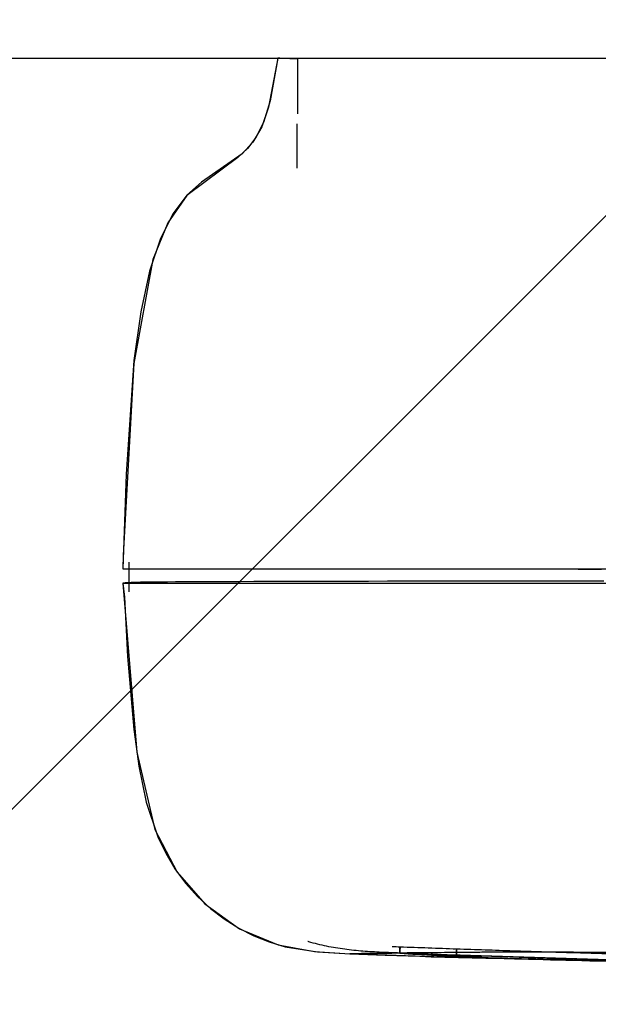
# Model space of a CAD drawing. Extents: x -39700 to 61440, y -16960 to 41659.
# Drawn here: x -15632 to -15535, y 26990 to 27155 of the extents above; entities that cross this region are included whole.
import ezdxf

# ---------------------------------------------------------------- set-up
doc = ezdxf.new("R2010")
doc.units = 0
for name, color, linetype in [('NOT-HATCH', 72, 'CONTINUOUS'), ('X-2499-GF-A$0$A-WALL-1', 8, 'CONTINUOUS'), ('X-2499-GF-A$0$G-IMPT', 11, 'CONTINUOUS'), ('X-2499-GF-A$0$Q-SPCQ', 11, 'CONTINUOUS'), ('X-XREF', 7, 'CONTINUOUS')]:
    doc.layers.add(name, color=color, linetype=linetype)

# ---------------------------------------------------------------- blocks, each defined once
blk = doc.blocks.new('X-2499-GF-A')
at = {"layer": 'X-2499-GF-A$0$A-WALL-1'}
blk.add_line((-16250.13, 27148.49), (-14640.13, 27148.49), dxfattribs=at)
at = {"layer": 'X-2499-GF-A$0$G-IMPT'}
for p, q in [((-15588.86, 27148.49), (-15590.38, 27140.28)), ((-15588.86, 27148.49), (-15590.38, 27140.28)), ((-15588.86, 27148.49), (-15590.1, 27141.37)), ((-15588.52, 27148.48), (-15588.86, 27148.49)), ((-15588.18, 27148.47), (-15588.52, 27148.48)), ((-15587.84, 27148.45), (-15588.18, 27148.47)), ((-15587.51, 27148.44), (-15587.84, 27148.45)), ((-15587.17, 27148.42), (-15587.51, 27148.44)), ((-15586.84, 27148.41), (-15587.17, 27148.42)), ((-15586.51, 27148.4), (-15586.84, 27148.41)), ((-15586.18, 27148.38), (-15586.51, 27148.4)), ((-15585.85, 27148.37), (-15586.18, 27148.38)), ((-15585.53, 27148.35), (-15585.85, 27148.37)), ((-15585.53, 27148.35), (-15585.53, 27139.22)), ((-15590.1, 27141.37), (-15591.24, 27137.72)), ((-15590.38, 27140.28), (-15591.52, 27137.03)), ((-15590.38, 27140.28), (-15591.52, 27137.03)), ((-15591.24, 27137.72), (-15592.5, 27135.21)), ((-15585.68, 27137.52), (-15585.68, 27130.12)), ((-15591.52, 27137.03), (-15593, 27134.47)), ((-15591.52, 27137.03), (-15593, 27134.47)), ((-15593, 27134.47), (-15594.8, 27132.5)), ((-15593, 27134.47), (-15594.8, 27132.5)), ((-15592.5, 27135.21), (-15593.9, 27133.38)), ((-15594.8, 27132.5), (-15601.61, 27127.78)), ((-15594.8, 27132.5), (-15601.61, 27127.78)), ((-15593.9, 27133.38), (-15595.55, 27131.88)), ((-15595.55, 27131.88), (-15604.04, 27125.55)), ((-15601.61, 27127.78), (-15604.02, 27125.57)), ((-15601.61, 27127.78), (-15604.02, 27125.57)), ((-15604.04, 27125.55), (-15607.22, 27120.98)), ((-15604.02, 27125.57), (-15606.34, 27122.52)), ((-15604.02, 27125.57), (-15606.34, 27122.52)), ((-15607.22, 27120.98), (-15609.71, 27114.86)), ((-15606.34, 27122.52), (-15608.45, 27118.36)), ((-15606.34, 27122.52), (-15608.45, 27118.36)), ((-15608.45, 27118.36), (-15610.28, 27112.9)), ((-15608.45, 27118.36), (-15610.28, 27112.9)), ((-15609.71, 27114.86), (-15612.93, 27097.46)), ((-15610.28, 27112.9), (-15611.76, 27106.07)), ((-15610.28, 27112.9), (-15611.76, 27106.07)), ((-15611.76, 27106.07), (-15612.88, 27097.94)), ((-15611.76, 27106.07), (-15612.88, 27097.94)), ((-15612.88, 27097.94), (-15614.19, 27078.92)), ((-15612.88, 27097.94), (-15614.19, 27078.92)), ((-15612.93, 27097.46), (-15614.7, 27065.42)), ((-15614.19, 27078.92), (-15614.77, 27063.12)), ((-15614.19, 27078.92), (-15614.77, 27063.12)), ((-15614.7, 27065.42), (-15614.77, 27063.12)), ((-15613.76, 27064.23), (-15613.76, 27059.24)), ((-15614.77, 27063.12), (-15614.75, 27063.12)), ((-15614.77, 27063.12), (-15614.75, 27063.12)), ((-15614.77, 27063.12), (-15613.77, 27063.09)), ((-15614.75, 27063.12), (-15614.27, 27063.11)), ((-15614.75, 27063.12), (-15614.27, 27063.11)), ((-15614.27, 27063.11), (-15613.77, 27063.09)), ((-15614.27, 27063.11), (-15613.77, 27063.09)), ((-15613.77, 27063.09), (-15613.76, 27063.09)), ((-15613.77, 27063.09), (-15613.2, 27063.09)), ((-15613.76, 27063.09), (-15613.76, 27060.78)), ((-15613.2, 27063.09), (-15611.62, 27063.09)), ((-15611.62, 27063.09), (-15609.73, 27063.09)), ((-15609.73, 27063.09), (-15607.16, 27063.09)), ((-15607.16, 27063.09), (-15605.36, 27063.09)), ((-15605.36, 27063.09), (-15605.07, 27063.09)), ((-15605.07, 27063.09), (-15600.75, 27063.09)), ((-15600.75, 27063.09), (-15595.64, 27063.09)), ((-15595.64, 27063.09), (-15595.05, 27063.09)), ((-15595.05, 27063.09), (-15587.72, 27063.09)), ((-15587.72, 27063.09), (-15581.34, 27063.09)), ((-15581.34, 27063.09), (-15580.61, 27063.09)), ((-15580.61, 27063.09), (-15574.03, 27063.09)), ((-15574.03, 27063.09), (-15566.98, 27063.09)), ((-15566.98, 27063.09), (-15564.21, 27063.09)), ((-15564.21, 27063.09), (-15563.92, 27063.09)), ((-15563.92, 27063.09), (-15563.16, 27063.09)), ((-15563.16, 27063.09), (-15556.59, 27063.09)), ((-15556.59, 27063.09), (-15549.39, 27063.09)), ((-15549.39, 27063.09), (-15544.95, 27063.09)), ((-15544.95, 27063.09), (-15544.19, 27063.09)), ((-15544.19, 27063.09), (-15541.5, 27063.09)), ((-15541.5, 27063.09), (-15540.21, 27063.09)), ((-15540.21, 27063.09), (-15538.63, 27063.08)), ((-15538.63, 27063.08), (-15534.75, 27063.08)), ((-15614.55, 27060.74), (-15614.75, 27060.72)), ((-15614.75, 27060.72), (-15612.43, 27032.43)), ((-15613.69, 27060.78), (-15614.74, 27060.72)), ((-15613.76, 27060.78), (-15614.74, 27060.72)), ((-15614.74, 27060.72), (-15614.49, 27058.35)), ((-15614.74, 27060.72), (-15614.49, 27058.35)), ((-15614.35, 27060.75), (-15614.55, 27060.74)), ((-15614.15, 27060.76), (-15614.35, 27060.75)), ((-15613.95, 27060.77), (-15614.15, 27060.76)), ((-15613.74, 27060.78), (-15613.95, 27060.77)), ((-15613.54, 27060.79), (-15613.74, 27060.78)), ((-15612.73, 27060.84), (-15613.69, 27060.78)), ((-15613.33, 27060.8), (-15613.54, 27060.79)), ((-15613.12, 27060.81), (-15613.33, 27060.8)), ((-15612.91, 27060.83), (-15613.12, 27060.81)), ((-15612.7, 27060.84), (-15612.91, 27060.83)), ((-15612.56, 27060.84), (-15612.73, 27060.84)), ((-15612.24, 27060.85), (-15612.56, 27060.84)), ((-15611.77, 27060.86), (-15612.24, 27060.85)), ((-15611.16, 27060.87), (-15611.77, 27060.86)), ((-15610.4, 27060.88), (-15611.16, 27060.87)), ((-15609.5, 27060.89), (-15610.4, 27060.88)), ((-15608.45, 27060.89), (-15609.5, 27060.89)), ((-15607.26, 27060.9), (-15608.45, 27060.89)), ((-15605.93, 27060.91), (-15607.26, 27060.9)), ((-15604.46, 27060.92), (-15605.93, 27060.91)), ((-15602.86, 27060.93), (-15604.46, 27060.92)), ((-15601.12, 27060.94), (-15602.86, 27060.93)), ((-15599.24, 27060.95), (-15601.12, 27060.94)), ((-15597.24, 27060.95), (-15599.24, 27060.95)), ((-15595.1, 27060.96), (-15597.24, 27060.95)), ((-15592.84, 27060.97), (-15595.1, 27060.96)), ((-15590.45, 27060.98), (-15592.84, 27060.97)), ((-15587.94, 27060.99), (-15590.45, 27060.98)), ((-15585.31, 27060.99), (-15587.94, 27060.99)), ((-15582.57, 27061), (-15585.31, 27060.99)), ((-15579.71, 27061.01), (-15582.57, 27061)), ((-15576.74, 27061.01), (-15579.71, 27061.01)), ((-15573.67, 27061.02), (-15576.74, 27061.01)), ((-15570.49, 27061.03), (-15573.67, 27061.02)), ((-15567.22, 27061.04), (-15570.49, 27061.03)), ((-15563.85, 27061.05), (-15567.22, 27061.04)), ((-15560.39, 27061.05), (-15563.85, 27061.05)), ((-15556.86, 27061.06), (-15560.39, 27061.05)), ((-15553.26, 27061.06), (-15556.86, 27061.06)), ((-15549.59, 27061.06), (-15553.26, 27061.06)), ((-15545.86, 27061.06), (-15549.59, 27061.06)), ((-15542.08, 27061.06), (-15545.86, 27061.06)), ((-15538.25, 27061.06), (-15542.08, 27061.06)), ((-15534.38, 27061.06), (-15538.25, 27061.06)), ((-15614.49, 27058.35), (-15613.96, 27048.46)), ((-15614.49, 27058.35), (-15613.96, 27048.46)), ((-15613.96, 27048.46), (-15612.88, 27036.22)), ((-15613.96, 27048.46), (-15612.88, 27036.22)), ((-15612.88, 27036.22), (-15612.09, 27030.11)), ((-15612.88, 27036.22), (-15612.09, 27030.11)), ((-15612.43, 27032.43), (-15609.37, 27019.55)), ((-15612.09, 27030.11), (-15610.84, 27024.11)), ((-15612.09, 27030.11), (-15610.84, 27024.11)), ((-15610.84, 27024.11), (-15608.87, 27018.31)), ((-15610.84, 27024.11), (-15608.87, 27018.31)), ((-15609.37, 27019.55), (-15605.64, 27012.37)), ((-15608.87, 27018.31), (-15607.57, 27015.57)), ((-15608.87, 27018.31), (-15607.57, 27015.57)), ((-15607.57, 27015.57), (-15606.04, 27012.97)), ((-15607.57, 27015.57), (-15606.04, 27012.97)), ((-15606.04, 27012.97), (-15604.27, 27010.56)), ((-15606.04, 27012.97), (-15604.27, 27010.56)), ((-15605.64, 27012.37), (-15601.05, 27007.12)), ((-15604.27, 27010.56), (-15602.29, 27008.34)), ((-15604.27, 27010.56), (-15602.29, 27008.34)), ((-15602.29, 27008.34), (-15600.12, 27006.33)), ((-15602.29, 27008.34), (-15600.12, 27006.33)), ((-15601.05, 27007.12), (-15595.27, 27002.94)), ((-15600.12, 27006.33), (-15597.79, 27004.56)), ((-15600.12, 27006.33), (-15597.79, 27004.56)), ((-15597.79, 27004.56), (-15595.37, 27003.04)), ((-15597.79, 27004.56), (-15595.37, 27003.04)), ((-15595.37, 27003.04), (-15592.87, 27001.75)), ((-15595.37, 27003.04), (-15592.87, 27001.75)), ((-15595.27, 27002.94), (-15588.77, 27000.23)), ((-15592.87, 27001.75), (-15590.29, 27000.72)), ((-15592.87, 27001.75), (-15590.29, 27000.72)), ((-15590.29, 27000.72), (-15587.64, 26999.93)), ((-15590.29, 27000.72), (-15587.64, 26999.93)), ((-15588.77, 27000.23), (-15582.7, 26999.12)), ((-15587.64, 26999.93), (-15582.22, 26999.07)), ((-15587.64, 26999.93), (-15582.22, 26999.07)), ((-15582.7, 26999.12), (-15576.78, 26998.74)), ((-15582.22, 26999.07), (-15576.75, 26998.74)), ((-15582.22, 26999.07), (-15576.75, 26998.74)), ((-15572.18, 26998.55), (-15576.78, 26998.74)), ((-15576.75, 26998.74), (-15570.9, 26998.51)), ((-15576.75, 26998.74), (-15570.9, 26998.51)), ((-15562.76, 26998.24), (-15572.18, 26998.55)), ((-15570.9, 26998.51), (-15565.13, 26998.32)), ((-15570.9, 26998.51), (-15565.13, 26998.32)), ((-15565.13, 26998.32), (-15563.24, 26998.26)), ((-15565.13, 26998.32), (-15563.24, 26998.26)), ((-15563.24, 26998.26), (-15554.08, 26998)), ((-15563.24, 26998.26), (-15554.08, 26998)), ((-15552.15, 26997.95), (-15562.76, 26998.24)), ((-15554.08, 26998), (-15551.02, 26997.93)), ((-15554.08, 26998), (-15551.02, 26997.93)), ((-15535.29, 26997.56), (-15552.15, 26997.95)), ((-15551.02, 26997.93), (-15541.5, 26997.71)), ((-15551.02, 26997.93), (-15541.5, 26997.71)), ((-15541.5, 26997.71), (-15535.36, 26997.56)), ((-15541.5, 26997.71), (-15535.36, 26997.56)), ((-15535.36, 26997.56), (-15535.33, 26997.56)), ((-15535.36, 26997.56), (-15535.33, 26997.56)), ((-15535.33, 26997.56), (-15535.32, 26997.56)), ((-15535.33, 26997.56), (-15535.32, 26997.56)), ((-15535.32, 26997.56), (-15532.28, 26997.5)), ((-15535.32, 26997.56), (-15532.28, 26997.5))]:
    blk.add_line(p, q, dxfattribs=at)
at = {"layer": 'X-2499-GF-A$0$Q-SPCQ'}
for p, q in [((-15568.45, 26999.36), (-15568.46, 26999.11)), ((-15568.46, 26999.11), (-15568.45, 26999.36)), ((-15568.44, 26999.61), (-15568.45, 26999.36)), ((-15568.45, 26999.36), (-15568.44, 26999.61)), ((-15568.45, 26998.86), (-15568.44, 26999.36)), ((-15568.44, 26999.36), (-15568.45, 26998.86)), ((-15568.43, 26999.86), (-15568.44, 26999.61)), ((-15568.44, 26999.61), (-15568.43, 26999.86)), ((-15568.44, 26999.36), (-15568.42, 26999.86)), ((-15568.42, 26999.86), (-15568.44, 26999.36)), ((-15558.97, 26999.02), (-15558.96, 26999.27)), ((-15558.96, 26999.27), (-15558.97, 26999.02)), ((-15558.96, 26999.27), (-15558.95, 26999.52)), ((-15558.95, 26999.52), (-15558.96, 26999.27)), ((-15568.46, 26999.11), (-15568.47, 26998.86)), ((-15568.47, 26998.86), (-15568.46, 26999.11)), ((-15563.73, 26998.69), (-15568.47, 26998.85)), ((-15558.98, 26998.52), (-15563.73, 26998.69)), ((-15558.98, 26998.77), (-15558.97, 26999.02)), ((-15558.97, 26999.02), (-15558.98, 26998.77)), ((-15558.98, 26998.52), (-15558.98, 26998.77)), ((-15558.98, 26998.77), (-15558.98, 26998.52))]:
    blk.add_line(p, q, dxfattribs=at)
blk.add_arc((-15416.12, 31145.92), 4149.86, 267.89632, 268.57441, dxfattribs=at)
for points, knots in [([(-15614.76, 27063.12), (-15614.77, 27063.12), (-15614.45, 27063.12), (-15611.44, 27063.12), (-15602.5, 27063.12), (-15590.74, 27063.12), (-15578.55, 27063.12), (-15568.2, 27063.12), (-15556.89, 27063.12), (-15544.88, 27063.12), (-15532.43, 27063.12), (-15519.62, 27063.12), (-15508.99, 27063.12), (-15502.75, 27063.12), (-15500.84, 27063.12)], [0.334807, 0.334807, 0.334807, 0.334807, 0.3529412, 0.4117647, 0.4705882, 0.5367647, 0.5698529, 0.6029412, 0.6360294, 0.6691176, 0.7022059, 0.7352941, 0.7683824, 0.783136, 0.783136, 0.783136, 0.783136]), ([(-15614.75, 27060.72), (-15614.76, 27060.72), (-15614.05, 27060.72), (-15610.75, 27060.72), (-15605.03, 27060.72), (-15597.11, 27060.72), (-15587.1, 27060.72), (-15577.17, 27060.72), (-15568.38, 27060.72), (-15559.09, 27060.72), (-15546.68, 27060.72), (-15530.98, 27060.72), (-15515.6, 27060.72), (-15505.55, 27060.72), (-15500.91, 27060.72)], [-233.158813, -233.158813, -233.158813, -233.158813, -219.821007, -205.166273, -190.511539, -175.856805, -161.202071, -146.547338, -139.219971, -131.892604, -117.23787, -102.583136, -87.928403, -75.413985, -75.413985, -75.413985, -75.413985]), ([(-15614.14, 27060.72), (-15614.5, 27060.72), (-15614.73, 27060.72), (-15614.75, 27060.72), (-15614.75, 27060.72)], [-243.494038, -243.494038, -243.494038, -243.494038, -234.47574, -233.159115, -233.159115, -233.159115, -233.159115]), ([(-15568.45, 26998.86), (-15569.48, 26998.9), (-15571.53, 26998.97), (-15574.61, 26999.15), (-15577.67, 26999.46), (-15580.7, 26999.96), (-15582.74, 27000.48), (-15583.78, 27000.79), (-15583.83, 27000.81)], [-85.256017, -85.256017, -85.256017, -85.256017, -82.21116, -79.166302, -76.121444, -73.076586, -70.031728, -69.857003, -69.857003, -69.857003, -69.857003]), ([(-15416.88, 26997.06), (-15418.46, 26997.06), (-15421.62, 26997.06), (-15427.93, 26997.08), (-15434.25, 26997.1), (-15440.56, 26997.13), (-15446.88, 26997.17), (-15454.77, 26997.24), (-15464.24, 26997.34), (-15476.87, 26997.5), (-15487.92, 26997.68), (-15496.61, 26997.84), (-15499.17, 26997.89), (-15500.36, 26997.92), (-15500.95, 26997.93), (-15501.54, 26997.94), (-15505.09, 26998.01), (-15510.03, 26998.12), (-15516.34, 26998.27), (-15521.07, 26998.39), (-15525.81, 26998.51), (-15530.54, 26998.64), (-15535.28, 26998.77), (-15540.01, 26998.91), (-15544.75, 26999.05), (-15549.48, 26999.2), (-15554.22, 26999.36), (-15557.37, 26999.47), (-15558.95, 26999.52)], [-148.872092, -148.872092, -148.872092, -148.872092, -143.909689, -138.947286, -129.02248, -124.060077, -119.097674, -109.172867, -99.248061, -89.323255, -69.473643, -64.51124, -62.030038, -61.409738, -60.789438, -60.169137, -59.548837, -49.624031, -44.661628, -39.699225, -34.736821, -29.774418, -24.812015, -19.849612, -14.887209, -9.924806, -4.962403, 0, 0, 0, 0]), ([(-15576.78, 26998.74), (-15576.81, 26998.74), (-15576.33, 26998.75), (-15573.92, 26998.8), (-15570.27, 26998.86), (-15566.85, 26998.92), (-15562.77, 26998.97), (-15558.84, 26999.01), (-15555.41, 26999.04), (-15552.69, 26999.05), (-15550.31, 26999.06), (-15548.35, 26999.07), (-15546.82, 26999.07), (-15545.36, 26999.06), (-15543.57, 26999.06), (-15541.39, 26999.05), (-15538.31, 26999.04), (-15534.43, 26999.01), (-15529.53, 26998.96), (-15522.56, 26998.88), (-15514.59, 26998.77), (-15507.8, 26998.66), (-15504.09, 26998.61), (-15500.7, 26998.55), (-15496.85, 26998.49), (-15492.3, 26998.42), (-15487.22, 26998.34), (-15482.07, 26998.26), (-15477.11, 26998.19), (-15471.5, 26998.12), (-15463.91, 26998.03), (-15453.74, 26997.93), (-15438.82, 26997.82), (-15426.07, 26997.78), (-15416.88, 26997.78)], [0.21234, 0.21234, 0.21234, 0.21234, 0.2727273, 0.3636364, 0.4090909, 0.4545455, 0.5, 0.5454545, 0.5681818, 0.5909091, 0.6136364, 0.625, 0.6363636, 0.6477273, 0.6590909, 0.6818182, 0.7045455, 0.7272727, 0.7443182, 0.7613636, 0.7954545, 0.8125, 0.8210227, 0.8295455, 0.8465909, 0.8636364, 0.8806818, 0.8977273, 0.90625, 0.9147727, 0.9318182, 0.9488636, 0.9659091, 1, 1, 1, 1]), ([(-15568.45, 26998.86), (-15570.73, 26998.83), (-15574.41, 26998.77), (-15576.49, 26998.74), (-15576.77, 26998.73), (-15576.78, 26998.74)], [0, 0, 0, 0, 0.0909091, 0.1818182, 0.2122061, 0.2122061, 0.2122061, 0.2122061]), ([(-15568.47, 26998.85), (-15568.46, 26998.86), (-15568.37, 26998.88), (-15568.13, 26998.9), (-15567.96, 26998.91), (-15567.81, 26998.92), (-15567.65, 26998.92), (-15567.4, 26998.93), (-15567.03, 26998.94), (-15566.61, 26998.95), (-15566.29, 26998.96), (-15566.09, 26998.96), (-15565.95, 26998.96), (-15565.79, 26998.96), (-15565.58, 26998.96), (-15565.2, 26998.96), (-15564.61, 26998.95), (-15563.83, 26998.94), (-15563.27, 26998.93), (-15562.98, 26998.92)], [0, 0, 0, 0, 0.166667, 0.25, 0.291667, 0.333333, 0.375, 0.416667, 0.5, 0.583333, 0.625, 0.645833, 0.666667, 0.6875, 0.708333, 0.75, 0.833333, 0.916667, 1, 1, 1, 1]), ([(-15568.45, 26998.86), (-15566.62, 26998.72), (-15562.53, 26998.46), (-15552.46, 26997.99), (-15542.7, 26997.72), (-15535.32, 26997.56)], [0, 0, 0, 0, 0.25, 0.5, 1, 1, 1, 1]), ([(-15519.37, 26997.35), (-15519.94, 26997.36), (-15522.1, 26997.41), (-15525.84, 26997.51), (-15530.57, 26997.64), (-15535.31, 26997.77), (-15540.04, 26997.91), (-15544.78, 26998.06), (-15549.51, 26998.21), (-15554.25, 26998.36), (-15557.41, 26998.47), (-15558.98, 26998.52)], [-41.515262, -41.515262, -41.515262, -41.515262, -39.699225, -34.736821, -29.774418, -24.812015, -19.849612, -14.887209, -9.924806, -4.962403, 0, 0, 0, 0]), ([(-15520.04, 26997.26), (-15520.84, 26997.28), (-15526.22, 26997.38), (-15531.29, 26997.47), (-15535.36, 26997.56)], [0.8532292, 0.8532292, 0.8532292, 0.8532292, 0.875, 1, 1, 1, 1]), ([(-15535.32, 26997.56), (-15531.26, 26997.47), (-15526.2, 26997.38), (-15520.83, 26997.28), (-15520.04, 26997.26)], [0, 0, 0, 0, 0.125, 0.1464739, 0.1464739, 0.1464739, 0.1464739])]:
    blk.add_open_spline(points, degree=3, knots=knots, dxfattribs=at)
for points in [[(-15611.77, 27060.86), (-15611.71, 27060.86), (-15611.65, 27060.86), (-15611.59, 27060.86)], [(-15568.43, 26999.86), (-15568.86, 26999.87), (-15569.29, 26999.89), (-15569.72, 26999.91)], [(-15558.95, 26999.52), (-15560.53, 26999.58), (-15563.69, 26999.69), (-15566.85, 26999.8), (-15568.43, 26999.86)], [(-15568.47, 26998.86), (-15569.3, 26998.89), (-15570.12, 26998.93), (-15570.95, 26998.97)], [(-15535.36, 26997.56), (-15542.72, 26997.72), (-15555.74, 26998.08), (-15564.79, 26998.58), (-15568.45, 26998.86)]]:
    blk.add_open_spline(points, degree=3, dxfattribs=at)

msp = doc.modelspace()

# ---------------------------------------------------------------- hatches: boundary and pattern name
at = {"layer": 'NOT-HATCH'}
h = msp.add_hatch(dxfattribs=at)
h.set_pattern_fill('ANSI31', color=256, scale=50)
edge = h.paths.add_edge_path(flags=16)
edge.add_line((-35600, 10900), (-23150, 7200))
edge.add_arc((-276.82, 228.33), 23912.06, 143.505268, 163.048952, ccw=False)
edge.add_line((-19500, 14450), (-15250, 11400))
edge.add_line((-15250, 11400), (-11700, 14950))
edge.add_line((-11700, 14950), (-16150, 19450))
edge.add_line((-16150, 19450), (-15650, 19950))
edge.add_line((-15650, 19950), (-18950, 23300))
edge.add_line((-18950, 23300), (-19150, 23100))
edge.add_line((-19150, 23100), (-19500, 23500))
edge.add_line((-19500, 23500), (-19500, 31100))
edge.add_line((-19500, 31100), (-21275, 31100))
edge.add_line((-21275, 31100), (-21275, 32000))
edge.add_line((-21275, 32000), (-24200, 32000))
edge.add_line((-24200, 32000), (-24200, 28900))
edge.add_line((-24200, 28900), (-31300, 28900))
edge.add_line((-31300, 28900), (-31300, 24000))
edge.add_line((-31300, 24000), (-34150, 24000))
edge.add_line((-34150, 24000), (-34150, 20650))
edge.add_line((-34150, 20650), (-35600, 20650))
edge.add_line((-35600, 20650), (-35600, 10900))
edge = h.paths.add_edge_path(flags=16)
edge.add_line((-3000, 37000), (-3000, 33150))
edge.add_line((-3000, 33150), (1150, 33150))
edge.add_line((1150, 33150), (1150, 31750))
edge.add_line((1150, 31750), (-4400, 31750))
edge.add_line((-4400, 31750), (-4400, 24400))
edge.add_arc((-3448.75, 24400), 951.25, 180, 272.9376)
edge.add_line((-3400, 23450), (200, 23450))
edge.add_arc((200, 24450), 1000, 270, 360)
edge.add_line((1200, 24450), (1200, 27600))
edge.add_line((1200, 27600), (6400, 27600))
edge.add_line((6400, 27600), (12450, 21450))
edge.add_arc((13501.52, 22484.43), 1475.04, 224.53037, 318.13407)
edge.add_line((14600, 21500), (20600, 27500))
edge.add_line((20600, 27500), (11150, 37000))
edge.add_line((11150, 37000), (-3000, 37000))
h.paths.add_polyline_path([(-39700, 39300), (25050, 39300), (25050, 2900), (-39700, 2900)])

# ---------------------------------------------------------------- block references
at = {"layer": 'X-XREF'}
msp.add_blockref('X-2499-GF-A', (0, 0), dxfattribs=at)

doc.saveas('drawing.dxf')
